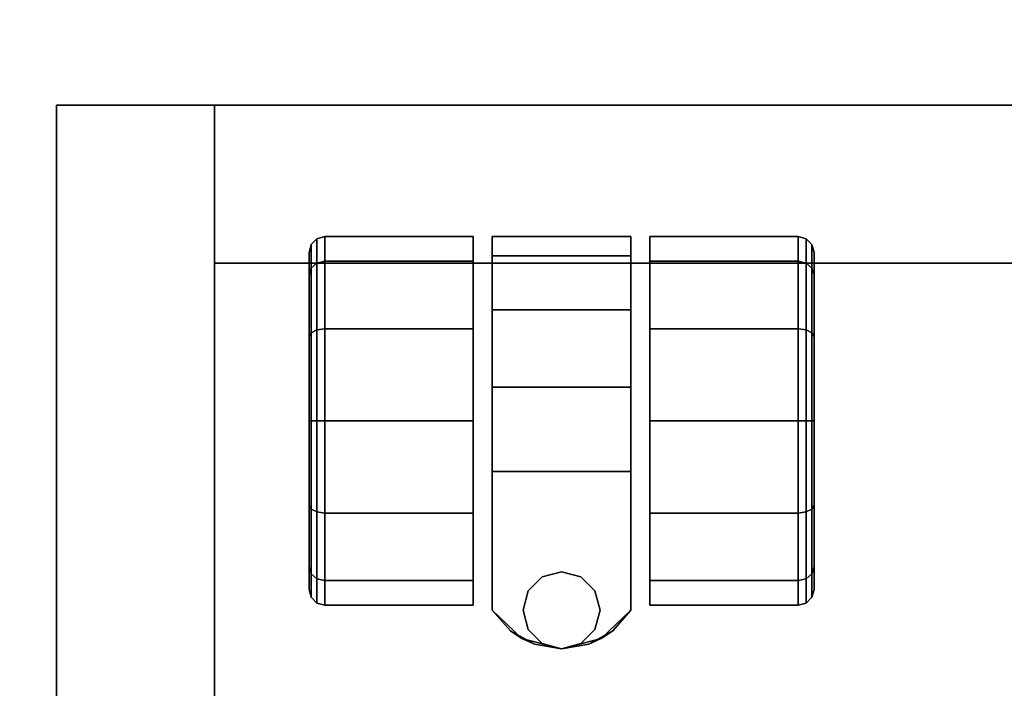
# Model space of a CAD drawing. Extents: x -131.7 to -59.7, y -20.2 to 41.5.
# Drawn here: x -79.6 to -75.7, y -2.5 to 0.2 of the extents above; entities that cross this region are included whole.
import ezdxf

# ---------------------------------------------------------------- set-up
doc = ezdxf.new("R2010")
doc.units = 0
doc.header["$LTSCALE"] = 96
doc.header["$MEASUREMENT"] = 0
for name, color, linetype in [('AFUPD-3-BKLM', 7, 'Continuous'), ('AFUPD-3-BMLM', 7, 'Continuous'), ('AFUPD-3-CTPL', 7, 'Continuous'), ('AFUPD-3-GBLM', 7, 'Continuous'), ('AFUPD-3-TPLM', 7, 'Continuous'), ('AFUWK-3-TPLM', 7, 'Continuous'), ('MAIN_FURN', 7, 'Continuous')]:
    doc.layers.add(name, color=color, linetype=linetype)

# ---------------------------------------------------------------- blocks, each defined once
blk = doc.blocks.new('ZN7228TPBE')
at = {"layer": 'AFUWK-3-TPLM', "color": 42, "linetype": 'Continuous'}
for points, invisible_edges in [([(72, -30), (0, -1.5), (0, -30)], 1), ([(72, -1.5), (0, -1.5), (72, -30)], 2), ([(0, -30, 1), (72, -1.5, 1), (72, -30, 1)], 1), ([(0, -1.5, 1), (72, -1.5, 1), (0, -30, 1)], 2)]:
    blk.add_3dface(points, dxfattribs=dict(at, invisible_edges=invisible_edges))
blk = doc.blocks.new('ZN151920MPBF')
at = {"layer": 'AFUPD-3-BKLM', "color": 42, "linetype": 'Continuous'}
for points, invisible_edges in [([(17.625, 18.625, 18.875), (3.625, 19.25, 18.875), (17.625, 19.25, 18.875)], 1), ([(3.625, 18.625, 18.875), (3.625, 19.25, 18.875), (17.625, 18.625, 18.875)], 2), ([(3.625, 18.625, 18.875), (3.625, 19.25, 1.5), (3.625, 19.25, 18.875)], 1), ([(3.625, 18.625, 1.5), (3.625, 19.25, 1.5), (3.625, 18.625, 18.875)], 2), ([(3.625, 19.25, 18.875), (17.625, 19.25, 1.5), (17.625, 19.25, 18.875)], 1), ([(3.625, 19.25, 1.5), (17.625, 19.25, 1.5), (3.625, 19.25, 18.875)], 2), ([(17.625, 19.25, 1.5), (3.625, 18.625, 1.5), (17.625, 18.625, 1.5)], 1), ([(3.625, 19.25, 1.5), (3.625, 18.625, 1.5), (17.625, 19.25, 1.5)], 2), ([(17.625, 18.625, 18.875), (3.625, 18.625, 1.5), (3.625, 18.625, 18.875)], 1), ([(17.625, 18.625, 1.5), (3.625, 18.625, 1.5), (17.625, 18.625, 18.875)], 2)]:
    blk.add_3dface(points, dxfattribs=dict(at, invisible_edges=invisible_edges))
at = {"layer": 'AFUPD-3-BMLM', "color": 42, "linetype": 'Continuous'}
for points, invisible_edges in [([(17.625, 18.625, 1.5), (3.625, 0.625, 1.5), (17.625, 0.625, 1.5)], 1), ([(3.625, 18.625, 1.5), (3.625, 0.625, 1.5), (17.625, 18.625, 1.5)], 2), ([(3.625, 18.625, 1.5), (3.625, 0.625, 2.125), (3.625, 0.625, 1.5)], 1), ([(3.625, 18.625, 2.125), (3.625, 0.625, 2.125), (3.625, 18.625, 1.5)], 2), ([(3.625, 18.625, 2.125), (17.625, 0.625, 2.125), (3.625, 0.625, 2.125)], 1), ([(17.625, 18.625, 2.125), (17.625, 0.625, 2.125), (3.625, 18.625, 2.125)], 2), ([(17.625, 18.625, 1.5), (3.625, 18.625, 2.125), (3.625, 18.625, 1.5)], 1), ([(17.625, 18.625, 2.125), (3.625, 18.625, 2.125), (17.625, 18.625, 1.5)], 2)]:
    blk.add_3dface(points, dxfattribs=dict(at, invisible_edges=invisible_edges))
at = {"layer": 'AFUPD-3-CTPL', "color": 47, "linetype": 'Continuous'}
for points, invisible_edges in [([(4.0312, 18.7216, 0.73), (4.0084, 18.6051, 0.3806), (4.0312, 18.6249, 0.3692)], 1), ([(4.0084, 18.6987, 0.73), (4.0084, 18.6051, 0.3806), (4.0312, 18.7216, 0.73)], 2), ([(4.0312, 18.6249, 1.0908), (4.0084, 18.6987, 0.73), (4.0312, 18.7216, 0.73)], 1), ([(4.0625, 18.73, 0.73), (4.0312, 18.6249, 0.3692), (4.0625, 18.6322, 0.365)], 1), ([(4.0312, 18.7216, 0.73), (4.0312, 18.6249, 0.3692), (4.0625, 18.73, 0.73)], 2), ([(4.0625, 18.6322, 1.095), (4.0312, 18.7216, 0.73), (4.0625, 18.73, 0.73)], 1), ([(4.0312, 18.6249, 1.0908), (4.0312, 18.7216, 0.73), (4.0625, 18.6322, 1.095)], 2), ([(4.65, 18.73, 0.73), (4.0625, 18.6322, 0.365), (4.65, 18.6322, 0.365)], 1), ([(4.0625, 18.73, 0.73), (4.0625, 18.6322, 0.365), (4.65, 18.73, 0.73)], 2), ([(4.65, 18.6322, 1.095), (4.0625, 18.73, 0.73), (4.65, 18.73, 0.73)], 1), ([(4.0625, 18.6322, 1.095), (4.0625, 18.73, 0.73), (4.65, 18.6322, 1.095)], 2), ([(4.65, 18.6322, 0.365), (4.65, 18.6322, 1.095), (4.65, 18.73, 0.73)], 1), ([(5.275, 18.73, 0.73), (4.725, 18.6534, 1.0554), (4.725, 18.73, 0.73)], 1), ([(5.275, 18.6534, 1.0554), (4.725, 18.6534, 1.0554), (5.275, 18.73, 0.73)], 2), ([(4.725, 18.73, 0.73), (4.725, 17.8, 1.3), (4.725, 17.25, 0.73)], 3), ([(4.725, 18.6534, 1.0554), (4.725, 17.8, 1.3), (4.725, 18.73, 0.73)], 3), ([(4.725, 18.73, 0.73), (5, 17.0975, 0.73), (5.275, 18.73, 0.73)], 3), ([(4.8428, 17.1382, 0.73), (5, 17.0975, 0.73), (4.725, 18.73, 0.73)], 14), ([(4.725, 17.25, 0.73), (4.8428, 17.1382, 0.73), (4.725, 18.73, 0.73)], 2), ([(5, 17.0975, 0.73), (5.1572, 17.1382, 0.73), (5.275, 18.73, 0.73)], 14), ([(5.275, 18.73, 0.73), (5.1572, 17.1382, 0.73), (5.275, 17.25, 0.73)], 1), ([(5.275, 18.73, 0.73), (5.275, 17.25, 0.73), (5.275, 17.8, 1.3)], 14), ([(5.275, 18.6534, 1.0554), (5.275, 18.73, 0.73), (5.275, 17.8, 1.3)], 14), ([(5.35, 18.73, 0.73), (5.9375, 18.6322, 1.095), (5.35, 18.6322, 1.095)], 1), ([(5.9375, 18.73, 0.73), (5.9375, 18.6322, 1.095), (5.35, 18.73, 0.73)], 2), ([(5.35, 18.6322, 0.365), (5.9375, 18.73, 0.73), (5.35, 18.73, 0.73)], 1), ([(5.9375, 18.6322, 0.365), (5.9375, 18.73, 0.73), (5.35, 18.6322, 0.365)], 2), ([(5.35, 18.6322, 1.095), (5.35, 18.6322, 0.365), (5.35, 18.73, 0.73)], 1), ([(5.9375, 18.73, 0.73), (5.9688, 18.6249, 1.0908), (5.9375, 18.6322, 1.095)], 1), ([(5.9688, 18.7216, 0.73), (5.9688, 18.6249, 1.0908), (5.9375, 18.73, 0.73)], 2), ([(5.9375, 18.6322, 0.365), (5.9688, 18.7216, 0.73), (5.9375, 18.73, 0.73)], 1), ([(5.9688, 18.6249, 0.3692), (5.9688, 18.7216, 0.73), (5.9375, 18.6322, 0.365)], 2), ([(5.9688, 18.7216, 0.73), (5.9688, 18.6249, 0.3692), (5.9916, 18.6987, 0.73)], 2), ([(5.9916, 18.6051, 1.0794), (5.9688, 18.7216, 0.73), (5.9916, 18.6987, 0.73)], 1), ([(5.9688, 18.6249, 1.0908), (5.9688, 18.7216, 0.73), (5.9916, 18.6051, 1.0794)], 2), ([(4.0084, 18.6987, 0.73), (4.0084, 18.6051, 1.0794), (4, 18.6675, 0.73)], 2), ([(4, 18.5781, 0.3963), (4.0084, 18.6987, 0.73), (4, 18.6675, 0.73)], 1), ([(4.0084, 18.6051, 0.3806), (4.0084, 18.6987, 0.73), (4, 18.5781, 0.3963)], 2), ([(4.0084, 18.6051, 1.0794), (4.0084, 18.6987, 0.73), (4.0312, 18.6249, 1.0908)], 2), ([(5.9916, 18.6987, 0.73), (5.9688, 18.6249, 0.3692), (5.9916, 18.6051, 0.3806)], 1), ([(5.9916, 18.6987, 0.73), (5.9916, 18.6051, 0.3806), (6, 18.6675, 0.73)], 2), ([(6, 18.5781, 1.0638), (5.9916, 18.6987, 0.73), (6, 18.6675, 0.73)], 1), ([(5.9916, 18.6051, 1.0794), (5.9916, 18.6987, 0.73), (6, 18.5781, 1.0638)], 2), ([(4, 18.6675, 0.73), (4.0084, 18.6051, 1.0794), (4, 18.5781, 1.0638)], 1), ([(4, 18.5781, 1.0638), (4, 18.5781, 0.3963), (4, 18.6675, 0.73)], 1), ([(5.275, 18.4398, 1.3126), (4.725, 18.6534, 1.0554), (5.275, 18.6534, 1.0554)], 1), ([(4.725, 18.4398, 1.3126), (4.725, 18.6534, 1.0554), (5.275, 18.4398, 1.3126)], 2), ([(4.725, 18.4398, 1.3126), (4.725, 17.8, 1.3), (4.725, 18.6534, 1.0554)], 3), ([(5.275, 17.8, 1.3), (5.275, 18.4398, 1.3126), (5.275, 18.6534, 1.0554)], 13), ([(6, 18.6675, 0.73), (5.9916, 18.6051, 0.3806), (6, 18.5781, 0.3963)], 1), ([(6, 18.5781, 0.3963), (6, 18.5781, 1.0638), (6, 18.6675, 0.73)], 1), ([(4, 18.3337, 0.1519), (4.0084, 18.6051, 0.3806), (4, 18.5781, 0.3963)], 1), ([(4.0084, 18.3494, 0.1249), (4.0084, 18.6051, 0.3806), (4, 18.3337, 0.1519)], 2), ([(4.0084, 18.6051, 1.0794), (4.0084, 18.3494, 1.3351), (4, 18.5781, 1.0638)], 2), ([(4.0312, 18.6249, 0.3692), (4.0084, 18.3494, 0.1249), (4.0312, 18.3608, 0.1051)], 1), ([(4.0084, 18.6051, 0.3806), (4.0084, 18.3494, 0.1249), (4.0312, 18.6249, 0.3692)], 2), ([(4.0312, 18.3608, 1.3549), (4.0084, 18.6051, 1.0794), (4.0312, 18.6249, 1.0908)], 1), ([(4.0084, 18.3494, 1.3351), (4.0084, 18.6051, 1.0794), (4.0312, 18.3608, 1.3549)], 2), ([(4.0625, 18.365, 1.3622), (4.0312, 18.6249, 1.0908), (4.0625, 18.6322, 1.095)], 1), ([(4.0625, 18.6322, 0.365), (4.0312, 18.3608, 0.1051), (4.0625, 18.365, 0.0978)], 1), ([(4.0312, 18.6249, 0.3692), (4.0312, 18.3608, 0.1051), (4.0625, 18.6322, 0.365)], 2), ([(4.0312, 18.3608, 1.3549), (4.0312, 18.6249, 1.0908), (4.0625, 18.365, 1.3622)], 2), ([(4.65, 18.365, 1.3622), (4.0625, 18.6322, 1.095), (4.65, 18.6322, 1.095)], 1), ([(4.0625, 18.365, 1.3622), (4.0625, 18.6322, 1.095), (4.65, 18.365, 1.3622)], 2), ([(4.65, 18.6322, 0.365), (4.0625, 18.365, 0.0978), (4.65, 18.365, 0.0978)], 1), ([(4.0625, 18.6322, 0.365), (4.0625, 18.365, 0.0978), (4.65, 18.6322, 0.365)], 2), ([(4.65, 18.365, 0.0978), (4.65, 18.6322, 1.095), (4.65, 18.6322, 0.365)], 3), ([(4.65, 18.365, 1.3622), (4.65, 18.6322, 1.095), (4.65, 18.365, 0.0978)], 14), ([(5.35, 18.365, 0.0978), (5.9375, 18.6322, 0.365), (5.35, 18.6322, 0.365)], 1), ([(5.9375, 18.365, 0.0978), (5.9375, 18.6322, 0.365), (5.35, 18.365, 0.0978)], 2), ([(5.35, 18.6322, 1.095), (5.9375, 18.365, 1.3622), (5.35, 18.365, 1.3622)], 1), ([(5.9375, 18.6322, 1.095), (5.9375, 18.365, 1.3622), (5.35, 18.6322, 1.095)], 2), ([(5.35, 18.365, 1.3622), (5.35, 18.6322, 0.365), (5.35, 18.6322, 1.095)], 3), ([(5.35, 18.365, 0.0978), (5.35, 18.6322, 0.365), (5.35, 18.365, 1.3622)], 14), ([(5.9375, 18.365, 0.0978), (5.9688, 18.6249, 0.3692), (5.9375, 18.6322, 0.365)], 1), ([(5.9375, 18.6322, 1.095), (5.9688, 18.3608, 1.3549), (5.9375, 18.365, 1.3622)], 1), ([(5.9688, 18.6249, 1.0908), (5.9688, 18.3608, 1.3549), (5.9375, 18.6322, 1.095)], 2), ([(5.9688, 18.3608, 0.1051), (5.9688, 18.6249, 0.3692), (5.9375, 18.365, 0.0978)], 2), ([(5.9688, 18.6249, 0.3692), (5.9688, 18.3608, 0.1051), (5.9916, 18.6051, 0.3806)], 2), ([(5.9916, 18.3494, 1.3351), (5.9688, 18.6249, 1.0908), (5.9916, 18.6051, 1.0794)], 1), ([(5.9688, 18.3608, 1.3549), (5.9688, 18.6249, 1.0908), (5.9916, 18.3494, 1.3351)], 2), ([(5.9916, 18.6051, 0.3806), (5.9688, 18.3608, 0.1051), (5.9916, 18.3494, 0.1249)], 1), ([(6, 18.3337, 1.3081), (5.9916, 18.6051, 1.0794), (6, 18.5781, 1.0638)], 1), ([(5.9916, 18.3494, 1.3351), (5.9916, 18.6051, 1.0794), (6, 18.3337, 1.3081)], 2), ([(5.9916, 18.6051, 0.3806), (5.9916, 18.3494, 0.1249), (6, 18.5781, 0.3963)], 2), ([(4, 18.5781, 1.0638), (4.0084, 18.3494, 1.3351), (4, 18.3337, 1.3081)], 1), ([(4, 18.3337, 1.3081), (4, 18.5781, 0.3963), (4, 18.5781, 1.0638)], 3), ([(4, 18.3337, 0.1519), (4, 18.5781, 0.3963), (4, 18.3337, 1.3081)], 14), ([(6, 18.5781, 0.3963), (5.9916, 18.3494, 0.1249), (6, 18.3337, 0.1519)], 1), ([(6, 18.3337, 0.1519), (6, 18.5781, 1.0638), (6, 18.5781, 0.3963)], 3), ([(6, 18.3337, 1.3081), (6, 18.5781, 1.0638), (6, 18.3337, 0.1519)], 14), ([(5.275, 18.134, 1.4476), (4.725, 18.4398, 1.3126), (5.275, 18.4398, 1.3126)], 1), ([(4.725, 18.134, 1.4476), (4.725, 18.4398, 1.3126), (5.275, 18.134, 1.4476)], 2), ([(4.725, 18.134, 1.4476), (4.725, 17.8, 1.3), (4.725, 18.4398, 1.3126)], 3), ([(5.275, 18.134, 1.4476), (5.275, 18.4398, 1.3126), (5.275, 17.8, 1.3)], 14), ([(4, 18, 0.0625), (4.0084, 18.3494, 0.1249), (4, 18.3337, 0.1519)], 1), ([(4.0084, 18, 0.0313), (4.0084, 18.3494, 0.1249), (4, 18, 0.0625)], 2), ([(4.0084, 18.3494, 1.3351), (4.0084, 18, 1.4288), (4, 18.3337, 1.3081)], 2), ([(4, 18.3337, 1.3081), (4.0084, 18, 1.4288), (4, 18, 1.3975)], 1), ([(4, 18, 1.3975), (4, 18.3337, 0.1519), (4, 18.3337, 1.3081)], 3), ([(4, 18, 0.0625), (4, 18.3337, 0.1519), (4, 18, 1.3975)], 14), ([(4.0312, 18.3608, 0.1051), (4.0084, 18, 0.0313), (4.0312, 18, 0.0084)], 1), ([(4.0084, 18.3494, 0.1249), (4.0084, 18, 0.0313), (4.0312, 18.3608, 0.1051)], 2), ([(4.0312, 18, 1.4516), (4.0084, 18.3494, 1.3351), (4.0312, 18.3608, 1.3549)], 1), ([(4.0084, 18, 1.4288), (4.0084, 18.3494, 1.3351), (4.0312, 18, 1.4516)], 2), ([(4.0625, 18, 1.46), (4.0312, 18.3608, 1.3549), (4.0625, 18.365, 1.3622)], 1), ([(4.0625, 18.365, 0.0978), (4.0312, 18, 0.0084), (4.0625, 18)], 1), ([(4.0312, 18.3608, 0.1051), (4.0312, 18, 0.0084), (4.0625, 18.365, 0.0978)], 2), ([(4.0312, 18, 1.4516), (4.0312, 18.3608, 1.3549), (4.0625, 18, 1.46)], 2), ([(4.65, 18, 1.46), (4.0625, 18.365, 1.3622), (4.65, 18.365, 1.3622)], 1), ([(4.0625, 18, 1.46), (4.0625, 18.365, 1.3622), (4.65, 18, 1.46)], 2), ([(4.65, 18.365, 0.0978), (4.0625, 18), (4.65, 18)], 1), ([(4.0625, 18.365, 0.0978), (4.0625, 18), (4.65, 18.365, 0.0978)], 2), ([(4.65, 18), (4.65, 18.365, 1.3622), (4.65, 18.365, 0.0978)], 3), ([(4.65, 18, 1.46), (4.65, 18.365, 1.3622), (4.65, 18)], 14), ([(5.35, 18), (5.9375, 18.365, 0.0978), (5.35, 18.365, 0.0978)], 1), ([(5.9375, 18), (5.9375, 18.365, 0.0978), (5.35, 18)], 2), ([(5.35, 18.365, 1.3622), (5.9375, 18, 1.46), (5.35, 18, 1.46)], 1), ([(5.9375, 18.365, 1.3622), (5.9375, 18, 1.46), (5.35, 18.365, 1.3622)], 2), ([(5.35, 18, 1.46), (5.35, 18.365, 0.0978), (5.35, 18.365, 1.3622)], 3), ([(5.35, 18), (5.35, 18.365, 0.0978), (5.35, 18, 1.46)], 14), ([(5.9375, 18), (5.9688, 18.3608, 0.1051), (5.9375, 18.365, 0.0978)], 1), ([(5.9375, 18.365, 1.3622), (5.9688, 18, 1.4516), (5.9375, 18, 1.46)], 1), ([(5.9688, 18.3608, 1.3549), (5.9688, 18, 1.4516), (5.9375, 18.365, 1.3622)], 2), ([(5.9688, 18, 0.0084), (5.9688, 18.3608, 0.1051), (5.9375, 18)], 2), ([(5.9688, 18.3608, 0.1051), (5.9688, 18, 0.0084), (5.9916, 18.3494, 0.1249)], 2), ([(5.9916, 18, 1.4288), (5.9688, 18.3608, 1.3549), (5.9916, 18.3494, 1.3351)], 1), ([(5.9688, 18, 1.4516), (5.9688, 18.3608, 1.3549), (5.9916, 18, 1.4288)], 2), ([(5.9916, 18.3494, 0.1249), (5.9688, 18, 0.0084), (5.9916, 18, 0.0313)], 1), ([(6, 18, 1.3975), (5.9916, 18.3494, 1.3351), (6, 18.3337, 1.3081)], 1), ([(5.9916, 18, 1.4288), (5.9916, 18.3494, 1.3351), (6, 18, 1.3975)], 2), ([(5.9916, 18.3494, 0.1249), (5.9916, 18, 0.0313), (6, 18.3337, 0.1519)], 2), ([(6, 18.3337, 0.1519), (5.9916, 18, 0.0313), (6, 18, 0.0625)], 1), ([(6, 18, 0.0625), (6, 18.3337, 1.3081), (6, 18.3337, 0.1519)], 3), ([(6, 18, 1.3975), (6, 18.3337, 1.3081), (6, 18, 0.0625)], 14), ([(4.725, 17.8, 1.4321), (4.725, 18.134, 1.4476), (5.275, 18.134, 1.4476)], 12), ([(5.275, 18.134, 1.4476), (5.275, 17.8, 1.4321), (4.725, 17.8, 1.4321)], 12), ([(4.725, 17.8, 1.4321), (4.725, 17.8, 1.3), (4.725, 18.134, 1.4476)], 2), ([(5.275, 17.8, 1.4321), (5.275, 18.134, 1.4476), (5.275, 17.8, 1.3)], 2), ([(4, 17.6663, 0.1519), (4.0084, 18, 0.0313), (4, 18, 0.0625)], 1), ([(4.0084, 17.6506, 0.1249), (4.0084, 18, 0.0313), (4, 17.6663, 0.1519)], 2), ([(4, 18, 1.3975), (4.0084, 17.6506, 1.3351), (4, 17.6663, 1.3081)], 1), ([(4.0084, 18, 1.4288), (4.0084, 17.6506, 1.3351), (4, 18, 1.3975)], 2), ([(4, 17.6663, 1.3081), (4, 18, 0.0625), (4, 18, 1.3975)], 3), ([(4, 17.6663, 0.1519), (4, 18, 0.0625), (4, 17.6663, 1.3081)], 14), ([(4.0312, 17.6392, 1.3549), (4.0084, 18, 1.4288), (4.0312, 18, 1.4516)], 1), ([(4.0084, 17.6506, 1.3351), (4.0084, 18, 1.4288), (4.0312, 17.6392, 1.3549)], 2), ([(4.0312, 18, 0.0084), (4.0084, 17.6506, 0.1249), (4.0312, 17.6392, 0.1051)], 1), ([(4.0084, 18, 0.0313), (4.0084, 17.6506, 0.1249), (4.0312, 18, 0.0084)], 2), ([(4.0625, 17.635, 1.3622), (4.0312, 18, 1.4516), (4.0625, 18, 1.46)], 1), ([(4.0312, 17.6392, 1.3549), (4.0312, 18, 1.4516), (4.0625, 17.635, 1.3622)], 2), ([(4.0625, 18), (4.0312, 17.6392, 0.1051), (4.0625, 17.635, 0.0978)], 1), ([(4.0312, 18, 0.0084), (4.0312, 17.6392, 0.1051), (4.0625, 18)], 2), ([(4.65, 17.635, 1.3622), (4.0625, 18, 1.46), (4.65, 18, 1.46)], 1), ([(4.0625, 17.635, 1.3622), (4.0625, 18, 1.46), (4.65, 17.635, 1.3622)], 2), ([(4.65, 18), (4.0625, 17.635, 0.0978), (4.65, 17.635, 0.0978)], 1), ([(4.0625, 18), (4.0625, 17.635, 0.0978), (4.65, 18)], 2), ([(4.65, 17.635, 0.0978), (4.65, 18, 1.46), (4.65, 18)], 3), ([(4.65, 17.635, 1.3622), (4.65, 18, 1.46), (4.65, 17.635, 0.0978)], 14), ([(5.35, 17.635, 0.0978), (5.9375, 18), (5.35, 18)], 1), ([(5.9375, 17.635, 0.0978), (5.9375, 18), (5.35, 17.635, 0.0978)], 2), ([(5.35, 18, 1.46), (5.9375, 17.635, 1.3622), (5.35, 17.635, 1.3622)], 1), ([(5.9375, 18, 1.46), (5.9375, 17.635, 1.3622), (5.35, 18, 1.46)], 2), ([(5.35, 17.635, 1.3622), (5.35, 18), (5.35, 18, 1.46)], 3), ([(5.35, 17.635, 0.0978), (5.35, 18), (5.35, 17.635, 1.3622)], 14), ([(5.9375, 17.635, 0.0978), (5.9688, 18, 0.0084), (5.9375, 18)], 1), ([(5.9688, 17.6392, 0.1051), (5.9688, 18, 0.0084), (5.9375, 17.635, 0.0978)], 2), ([(5.9375, 18, 1.46), (5.9688, 17.6392, 1.3549), (5.9375, 17.635, 1.3622)], 1), ([(5.9688, 18, 1.4516), (5.9688, 17.6392, 1.3549), (5.9375, 18, 1.46)], 2), ([(5.9916, 17.6506, 1.3351), (5.9688, 18, 1.4516), (5.9916, 18, 1.4288)], 1), ([(5.9688, 17.6392, 1.3549), (5.9688, 18, 1.4516), (5.9916, 17.6506, 1.3351)], 2), ([(5.9916, 18, 0.0313), (5.9688, 17.6392, 0.1051), (5.9916, 17.6506, 0.1249)], 1), ([(5.9688, 18, 0.0084), (5.9688, 17.6392, 0.1051), (5.9916, 18, 0.0313)], 2), ([(6, 17.6663, 1.3081), (5.9916, 18, 1.4288), (6, 18, 1.3975)], 1), ([(5.9916, 17.6506, 1.3351), (5.9916, 18, 1.4288), (6, 17.6663, 1.3081)], 2), ([(6, 18, 0.0625), (5.9916, 17.6506, 0.1249), (6, 17.6663, 0.1519)], 1), ([(5.9916, 18, 0.0313), (5.9916, 17.6506, 0.1249), (6, 18, 0.0625)], 2), ([(6, 17.6663, 0.1519), (6, 18, 1.3975), (6, 18, 0.0625)], 3), ([(6, 17.6663, 1.3081), (6, 18, 1.3975), (6, 17.6663, 0.1519)], 14), ([(5.275, 17.8, 1.4321), (4.725, 17.8, 1.3), (4.725, 17.8, 1.4321)], 1), ([(5.275, 17.8, 1.3), (4.725, 17.8, 1.3), (5.275, 17.8, 1.4321)], 2), ([(4.725, 17.25, 0.73), (4.725, 17.8, 1.3), (4.725, 17.25, 1.3)], 1), ([(4.725, 17.8, 1.3), (4.8679, 17.3263, 1.3), (4.725, 17.25, 1.3)], 3), ([(4.9238, 17.3821, 1.3), (4.8679, 17.3263, 1.3), (4.725, 17.8, 1.3)], 14), ([(5, 17.4025, 1.3), (4.9238, 17.3821, 1.3), (4.725, 17.8, 1.3)], 14), ([(5.275, 17.8, 1.3), (5, 17.4025, 1.3), (4.725, 17.8, 1.3)], 3), ([(5.0763, 17.3821, 1.3), (5, 17.4025, 1.3), (5.275, 17.8, 1.3)], 14), ([(5.1321, 17.3263, 1.3), (5.0763, 17.3821, 1.3), (5.275, 17.8, 1.3)], 14), ([(5.275, 17.25, 1.3), (5.1321, 17.3263, 1.3), (5.275, 17.8, 1.3)], 3), ([(5.275, 17.8, 1.3), (5.275, 17.25, 0.73), (5.275, 17.25, 1.3)], 1), ([(4, 17.4219, 0.3963), (4.0084, 17.6506, 0.1249), (4, 17.6663, 0.1519)], 1), ([(4, 17.6663, 1.3081), (4.0084, 17.3949, 1.0794), (4, 17.4219, 1.0638)], 1), ([(4.0084, 17.6506, 1.3351), (4.0084, 17.3949, 1.0794), (4, 17.6663, 1.3081)], 2), ([(4, 17.4219, 1.0638), (4, 17.6663, 0.1519), (4, 17.6663, 1.3081)], 3), ([(4, 17.4219, 0.3963), (4, 17.6663, 0.1519), (4, 17.4219, 1.0638)], 14), ([(6, 17.4219, 1.0638), (5.9916, 17.6506, 1.3351), (6, 17.6663, 1.3081)], 1), ([(6, 17.6663, 0.1519), (5.9916, 17.3949, 0.3806), (6, 17.4219, 0.3963)], 1), ([(5.9916, 17.6506, 0.1249), (5.9916, 17.3949, 0.3806), (6, 17.6663, 0.1519)], 2), ([(6, 17.4219, 0.3963), (6, 17.6663, 1.3081), (6, 17.6663, 0.1519)], 3), ([(6, 17.4219, 1.0638), (6, 17.6663, 1.3081), (6, 17.4219, 0.3963)], 14), ([(4.0084, 17.3949, 0.3806), (4.0084, 17.6506, 0.1249), (4, 17.4219, 0.3963)], 2), ([(4.0312, 17.3751, 1.0908), (4.0084, 17.6506, 1.3351), (4.0312, 17.6392, 1.3549)], 1), ([(4.0084, 17.3949, 1.0794), (4.0084, 17.6506, 1.3351), (4.0312, 17.3751, 1.0908)], 2), ([(4.0084, 17.6506, 0.1249), (4.0084, 17.3949, 0.3806), (4.0312, 17.6392, 0.1051)], 2), ([(4.0312, 17.6392, 0.1051), (4.0084, 17.3949, 0.3806), (4.0312, 17.3751, 0.3692)], 1), ([(4.0625, 17.3678, 1.095), (4.0312, 17.6392, 1.3549), (4.0625, 17.635, 1.3622)], 1), ([(4.0312, 17.3751, 1.0908), (4.0312, 17.6392, 1.3549), (4.0625, 17.3678, 1.095)], 2), ([(4.0312, 17.6392, 0.1051), (4.0312, 17.3751, 0.3692), (4.0625, 17.635, 0.0978)], 2), ([(4.0625, 17.635, 0.0978), (4.0312, 17.3751, 0.3692), (4.0625, 17.3678, 0.365)], 1), ([(4.65, 17.3678, 1.095), (4.0625, 17.635, 1.3622), (4.65, 17.635, 1.3622)], 1), ([(4.0625, 17.3678, 1.095), (4.0625, 17.635, 1.3622), (4.65, 17.3678, 1.095)], 2), ([(4.65, 17.635, 0.0978), (4.0625, 17.3678, 0.365), (4.65, 17.3678, 0.365)], 1), ([(4.0625, 17.635, 0.0978), (4.0625, 17.3678, 0.365), (4.65, 17.635, 0.0978)], 2), ([(4.65, 17.3678, 0.365), (4.65, 17.635, 1.3622), (4.65, 17.635, 0.0978)], 3), ([(4.65, 17.3678, 1.095), (4.65, 17.635, 1.3622), (4.65, 17.3678, 0.365)], 14), ([(5.35, 17.3678, 0.365), (5.9375, 17.635, 0.0978), (5.35, 17.635, 0.0978)], 1), ([(5.9375, 17.3678, 0.365), (5.9375, 17.635, 0.0978), (5.35, 17.3678, 0.365)], 2), ([(5.35, 17.635, 1.3622), (5.9375, 17.3678, 1.095), (5.35, 17.3678, 1.095)], 1), ([(5.9375, 17.635, 1.3622), (5.9375, 17.3678, 1.095), (5.35, 17.635, 1.3622)], 2), ([(5.35, 17.3678, 1.095), (5.35, 17.635, 0.0978), (5.35, 17.635, 1.3622)], 3), ([(5.35, 17.3678, 0.365), (5.35, 17.635, 0.0978), (5.35, 17.3678, 1.095)], 14), ([(5.9375, 17.3678, 0.365), (5.9688, 17.6392, 0.1051), (5.9375, 17.635, 0.0978)], 1), ([(5.9688, 17.3751, 0.3692), (5.9688, 17.6392, 0.1051), (5.9375, 17.3678, 0.365)], 2), ([(5.9688, 17.6392, 1.3549), (5.9688, 17.3751, 1.0908), (5.9375, 17.635, 1.3622)], 2), ([(5.9375, 17.635, 1.3622), (5.9688, 17.3751, 1.0908), (5.9375, 17.3678, 1.095)], 1), ([(5.9916, 17.3949, 1.0794), (5.9688, 17.6392, 1.3549), (5.9916, 17.6506, 1.3351)], 1), ([(5.9916, 17.6506, 0.1249), (5.9688, 17.3751, 0.3692), (5.9916, 17.3949, 0.3806)], 1), ([(5.9688, 17.6392, 0.1051), (5.9688, 17.3751, 0.3692), (5.9916, 17.6506, 0.1249)], 2), ([(5.9688, 17.3751, 1.0908), (5.9688, 17.6392, 1.3549), (5.9916, 17.3949, 1.0794)], 2), ([(5.9916, 17.3949, 1.0794), (5.9916, 17.6506, 1.3351), (6, 17.4219, 1.0638)], 2), ([(4, 17.3325, 0.73), (4.0084, 17.3949, 0.3806), (4, 17.4219, 0.3963)], 1), ([(4, 17.4219, 1.0638), (4.0084, 17.3013, 0.73), (4, 17.3325, 0.73)], 1), ([(4.0084, 17.3949, 1.0794), (4.0084, 17.3013, 0.73), (4, 17.4219, 1.0638)], 2), ([(4, 17.3325, 0.73), (4, 17.4219, 0.3963), (4, 17.4219, 1.0638)], 2), ([(4.0084, 17.3013, 0.73), (4.0084, 17.3949, 0.3806), (4, 17.3325, 0.73)], 2), ([(4.0312, 17.2784, 0.73), (4.0084, 17.3949, 1.0794), (4.0312, 17.3751, 1.0908)], 1), ([(4.0084, 17.3013, 0.73), (4.0084, 17.3949, 1.0794), (4.0312, 17.2784, 0.73)], 2), ([(4.0084, 17.3949, 0.3806), (4.0084, 17.3013, 0.73), (4.0312, 17.3751, 0.3692)], 2), ([(5, 17.4025, 1.3), (4.9238, 17.3821, 1.5), (4.9238, 17.3821, 1.3)], 1), ([(5, 17.4025, 1.5), (4.9238, 17.3821, 1.5), (5, 17.4025, 1.3)], 2), ([(5, 17.4025, 1.5), (5.0763, 17.3821, 1.5), (4.9238, 17.3821, 1.5)], 2), ([(5.0763, 17.3821, 1.3), (5, 17.4025, 1.5), (5, 17.4025, 1.3)], 1), ([(5.0763, 17.3821, 1.5), (5, 17.4025, 1.5), (5.0763, 17.3821, 1.3)], 2), ([(5.9916, 17.3013, 0.73), (5.9688, 17.3751, 1.0908), (5.9916, 17.3949, 1.0794)], 1), ([(5.9916, 17.3949, 0.3806), (5.9688, 17.2784, 0.73), (5.9916, 17.3013, 0.73)], 1), ([(5.9688, 17.3751, 0.3692), (5.9688, 17.2784, 0.73), (5.9916, 17.3949, 0.3806)], 2), ([(6, 17.3325, 0.73), (5.9916, 17.3949, 1.0794), (6, 17.4219, 1.0638)], 1), ([(6, 17.4219, 0.3963), (5.9916, 17.3013, 0.73), (6, 17.3325, 0.73)], 1), ([(5.9916, 17.3949, 0.3806), (5.9916, 17.3013, 0.73), (6, 17.4219, 0.3963)], 2), ([(5.9916, 17.3013, 0.73), (5.9916, 17.3949, 1.0794), (6, 17.3325, 0.73)], 2), ([(6, 17.3325, 0.73), (6, 17.4219, 1.0638), (6, 17.4219, 0.3963)], 2), ([(4.0312, 17.3751, 0.3692), (4.0084, 17.3013, 0.73), (4.0312, 17.2784, 0.73)], 1), ([(4.0625, 17.27, 0.73), (4.0312, 17.3751, 1.0908), (4.0625, 17.3678, 1.095)], 1), ([(4.0312, 17.2784, 0.73), (4.0312, 17.3751, 1.0908), (4.0625, 17.27, 0.73)], 2), ([(4.0312, 17.3751, 0.3692), (4.0312, 17.2784, 0.73), (4.0625, 17.3678, 0.365)], 2), ([(4.0625, 17.3678, 0.365), (4.0312, 17.2784, 0.73), (4.0625, 17.27, 0.73)], 1), ([(4.65, 17.27, 0.73), (4.0625, 17.3678, 1.095), (4.65, 17.3678, 1.095)], 1), ([(4.0625, 17.27, 0.73), (4.0625, 17.3678, 1.095), (4.65, 17.27, 0.73)], 2), ([(4.65, 17.3678, 0.365), (4.0625, 17.27, 0.73), (4.65, 17.27, 0.73)], 1), ([(4.0625, 17.3678, 0.365), (4.0625, 17.27, 0.73), (4.65, 17.3678, 0.365)], 2), ([(4.65, 17.27, 0.73), (4.65, 17.3678, 1.095), (4.65, 17.3678, 0.365)], 2), ([(4.9238, 17.3821, 1.3), (4.8679, 17.3263, 1.5), (4.8679, 17.3263, 1.3)], 1), ([(4.9238, 17.3821, 1.5), (4.8679, 17.3263, 1.5), (4.9238, 17.3821, 1.3)], 2), ([(4.9238, 17.3821, 1.5), (5.1321, 17.3263, 1.5), (4.8679, 17.3263, 1.5)], 3), ([(5.0763, 17.3821, 1.5), (5.1321, 17.3263, 1.5), (4.9238, 17.3821, 1.5)], 14), ([(5.1321, 17.3263, 1.3), (5.0763, 17.3821, 1.5), (5.0763, 17.3821, 1.3)], 1), ([(5.1321, 17.3263, 1.5), (5.0763, 17.3821, 1.5), (5.1321, 17.3263, 1.3)], 2), ([(5.35, 17.27, 0.73), (5.9375, 17.3678, 0.365), (5.35, 17.3678, 0.365)], 1), ([(5.9375, 17.27, 0.73), (5.9375, 17.3678, 0.365), (5.35, 17.27, 0.73)], 2), ([(5.35, 17.3678, 1.095), (5.9375, 17.27, 0.73), (5.35, 17.27, 0.73)], 1), ([(5.9375, 17.3678, 1.095), (5.9375, 17.27, 0.73), (5.35, 17.3678, 1.095)], 2), ([(5.35, 17.27, 0.73), (5.35, 17.3678, 0.365), (5.35, 17.3678, 1.095)], 2), ([(5.9375, 17.27, 0.73), (5.9688, 17.3751, 0.3692), (5.9375, 17.3678, 0.365)], 1), ([(5.9688, 17.2784, 0.73), (5.9688, 17.3751, 0.3692), (5.9375, 17.27, 0.73)], 2), ([(5.9688, 17.3751, 1.0908), (5.9688, 17.2784, 0.73), (5.9375, 17.3678, 1.095)], 2), ([(5.9375, 17.3678, 1.095), (5.9688, 17.2784, 0.73), (5.9375, 17.27, 0.73)], 1), ([(5.9688, 17.2784, 0.73), (5.9688, 17.3751, 1.0908), (5.9916, 17.3013, 0.73)], 2), ([(4.8679, 17.3263, 1.3), (4.8475, 17.25, 1.3), (4.725, 17.25, 1.3)], 14), ([(4.8679, 17.3263, 1.3), (4.8475, 17.25, 1.5), (4.8475, 17.25, 1.3)], 1), ([(4.8679, 17.3263, 1.5), (4.8475, 17.25, 1.5), (4.8679, 17.3263, 1.3)], 2), ([(4.8475, 17.25, 1.5), (4.8679, 17.3263, 1.5), (5.1525, 17.25, 1.5)], 14), ([(5.1525, 17.25, 1.5), (4.8679, 17.3263, 1.5), (5.1321, 17.3263, 1.5)], 3), ([(5.1525, 17.25, 1.3), (5.1321, 17.3263, 1.5), (5.1321, 17.3263, 1.3)], 1), ([(5.1525, 17.25, 1.5), (5.1321, 17.3263, 1.5), (5.1525, 17.25, 1.3)], 2), ([(5.1525, 17.25, 1.3), (5.1321, 17.3263, 1.3), (5.275, 17.25, 1.3)], 14), ([(4.725, 17.25, 1.3), (4.8475, 17.25, 1.3), (4.7974, 17.1686, 1.3)], 3), ([(4.8475, 17.25, 1.3), (4.8679, 17.1737, 1.3), (4.7974, 17.1686, 1.3)], 14), ([(4.8475, 17.25, 1.3), (4.8679, 17.1737, 1.5), (4.8679, 17.1737, 1.3)], 1), ([(4.8475, 17.25, 1.5), (4.8679, 17.1737, 1.5), (4.8475, 17.25, 1.3)], 2), ([(5.1321, 17.1737, 1.5), (4.8475, 17.25, 1.5), (5.1525, 17.25, 1.5)], 3), ([(4.8679, 17.1737, 1.5), (4.8475, 17.25, 1.5), (5.1321, 17.1737, 1.5)], 14), ([(5.1321, 17.1737, 1.3), (5.1525, 17.25, 1.5), (5.1525, 17.25, 1.3)], 1), ([(5.1321, 17.1737, 1.5), (5.1525, 17.25, 1.5), (5.1321, 17.1737, 1.3)], 2), ([(5.1321, 17.1737, 1.3), (5.1525, 17.25, 1.3), (5.2026, 17.1686, 1.3)], 14), ([(5.2026, 17.1686, 1.3), (5.1525, 17.25, 1.3), (5.275, 17.25, 1.3)], 3), ([(4.7974, 17.1686, 1.3), (4.8679, 17.1737, 1.3), (4.8926, 17.1158, 1.3)], 3), ([(4.8679, 17.1737, 1.3), (4.9238, 17.1179, 1.5), (4.9238, 17.1179, 1.3)], 1), ([(4.8679, 17.1737, 1.5), (4.9238, 17.1179, 1.5), (4.8679, 17.1737, 1.3)], 2), ([(5.0763, 17.1179, 1.5), (4.8679, 17.1737, 1.5), (5.1321, 17.1737, 1.5)], 3), ([(4.9238, 17.1179, 1.5), (4.8679, 17.1737, 1.5), (5.0763, 17.1179, 1.5)], 14), ([(4.8679, 17.1737, 1.3), (4.9238, 17.1179, 1.3), (4.8926, 17.1158, 1.3)], 14), ([(5.0763, 17.1179, 1.3), (5.1321, 17.1737, 1.5), (5.1321, 17.1737, 1.3)], 1), ([(5.0763, 17.1179, 1.5), (5.1321, 17.1737, 1.5), (5.0763, 17.1179, 1.3)], 2), ([(5.0763, 17.1179, 1.3), (5.1321, 17.1737, 1.3), (5.1074, 17.1158, 1.3)], 14), ([(5.1074, 17.1158, 1.3), (5.1321, 17.1737, 1.3), (5.2026, 17.1686, 1.3)], 3), ([(4.8926, 17.1158, 1.3), (4.9238, 17.1179, 1.3), (5, 17.0975, 1.3)], 1), ([(4.9238, 17.1179, 1.3), (5, 17.0975, 1.5), (5, 17.0975, 1.3)], 1), ([(4.9238, 17.1179, 1.5), (5, 17.0975, 1.5), (4.9238, 17.1179, 1.3)], 2), ([(5, 17.0975, 1.5), (4.9238, 17.1179, 1.5), (5.0763, 17.1179, 1.5)], 2), ([(5, 17.0975, 1.3), (5.0763, 17.1179, 1.5), (5.0763, 17.1179, 1.3)], 1), ([(5, 17.0975, 1.5), (5.0763, 17.1179, 1.5), (5, 17.0975, 1.3)], 2), ([(5, 17.0975, 1.3), (5.0763, 17.1179, 1.3), (5.1074, 17.1158, 1.3)], 2)]:
    blk.add_3dface(points, dxfattribs=dict(at, invisible_edges=invisible_edges))
for points in [[(4.7974, 17.1686, 1.3), (4.725, 17.25, 0.73), (4.725, 17.25, 1.3)], [(4.8428, 17.1382, 0.73), (4.725, 17.25, 0.73), (4.7974, 17.1686, 1.3)], [(5.275, 17.25, 0.73), (5.1572, 17.1382, 0.73), (5.2026, 17.1686, 1.3)], [(5.275, 17.25, 1.3), (5.275, 17.25, 0.73), (5.2026, 17.1686, 1.3)], [(4.8926, 17.1158, 1.3), (4.8428, 17.1382, 0.73), (4.7974, 17.1686, 1.3)], [(5.2026, 17.1686, 1.3), (5.1572, 17.1382, 0.73), (5.1074, 17.1158, 1.3)], [(5, 17.0975, 0.73), (4.8428, 17.1382, 0.73), (4.8926, 17.1158, 1.3)], [(5.1572, 17.1382, 0.73), (5, 17.0975, 0.73), (5.1074, 17.1158, 1.3)], [(5, 17.0975, 1.3), (5, 17.0975, 0.73), (4.8926, 17.1158, 1.3)], [(5.1074, 17.1158, 1.3), (5, 17.0975, 0.73), (5, 17.0975, 1.3)]]:
    blk.add_3dface(points, dxfattribs=at)
at = {"layer": 'AFUPD-3-GBLM', "color": 42, "linetype": 'Continuous'}
for points, invisible_edges in [([(3.625, 0.625, 18.875), (3, 19.25, 18.875), (3.625, 19.25, 18.875)], 1), ([(3, 0.625, 18.875), (3, 19.25, 18.875), (3.625, 0.625, 18.875)], 2), ([(3, 0.625, 18.875), (3, 19.25, 1.5), (3, 19.25, 18.875)], 1), ([(3, 0.625, 1.5), (3, 19.25, 1.5), (3, 0.625, 18.875)], 2), ([(3, 19.25, 18.875), (3.625, 19.25, 1.5), (3.625, 19.25, 18.875)], 1), ([(3, 19.25, 1.5), (3.625, 19.25, 1.5), (3, 19.25, 18.875)], 2), ([(3.625, 19.25, 1.5), (3, 0.625, 1.5), (3.625, 0.625, 1.5)], 1), ([(3, 19.25, 1.5), (3, 0.625, 1.5), (3.625, 19.25, 1.5)], 2), ([(3.625, 19.25, 18.875), (3.625, 0.625, 1.5), (3.625, 0.625, 18.875)], 1), ([(3.625, 19.25, 1.5), (3.625, 0.625, 1.5), (3.625, 19.25, 18.875)], 2)]:
    blk.add_3dface(points, dxfattribs=dict(at, invisible_edges=invisible_edges))
at = {"layer": 'AFUPD-3-TPLM', "color": 42, "linetype": 'Continuous'}
for points, invisible_edges in [([(3, 19.25, 19.5), (18.25, 0.625, 19.5), (3, 0.625, 19.5)], 1), ([(18.25, 19.25, 19.5), (18.25, 0.625, 19.5), (3, 19.25, 19.5)], 2), ([(3, 19.25, 19.5), (18.25, 19.25, 18.875), (18.25, 19.25, 19.5)], 1), ([(3, 19.25, 18.875), (18.25, 19.25, 18.875), (3, 19.25, 19.5)], 2), ([(3, 19.25, 18.875), (3, 0.625, 19.5), (3, 0.625, 18.875)], 1), ([(3, 19.25, 19.5), (3, 0.625, 19.5), (3, 19.25, 18.875)], 2), ([(18.25, 19.25, 18.875), (3, 0.625, 18.875), (18.25, 0.625, 18.875)], 1), ([(3, 19.25, 18.875), (3, 0.625, 18.875), (18.25, 19.25, 18.875)], 2)]:
    blk.add_3dface(points, dxfattribs=dict(at, invisible_edges=invisible_edges))

msp = doc.modelspace()

# ---------------------------------------------------------------- block references
at = {"layer": 'MAIN_FURN', "color": 65, "linetype": 'Continuous'}
for name, p in [('ZN7228TPBE', (-131.6845, 10.4008, 28)), ('ZN151920MPBF', (-82.5011, -19.3913))]:
    msp.add_blockref(name, p, dxfattribs=at)

doc.saveas('drawing.dxf')
